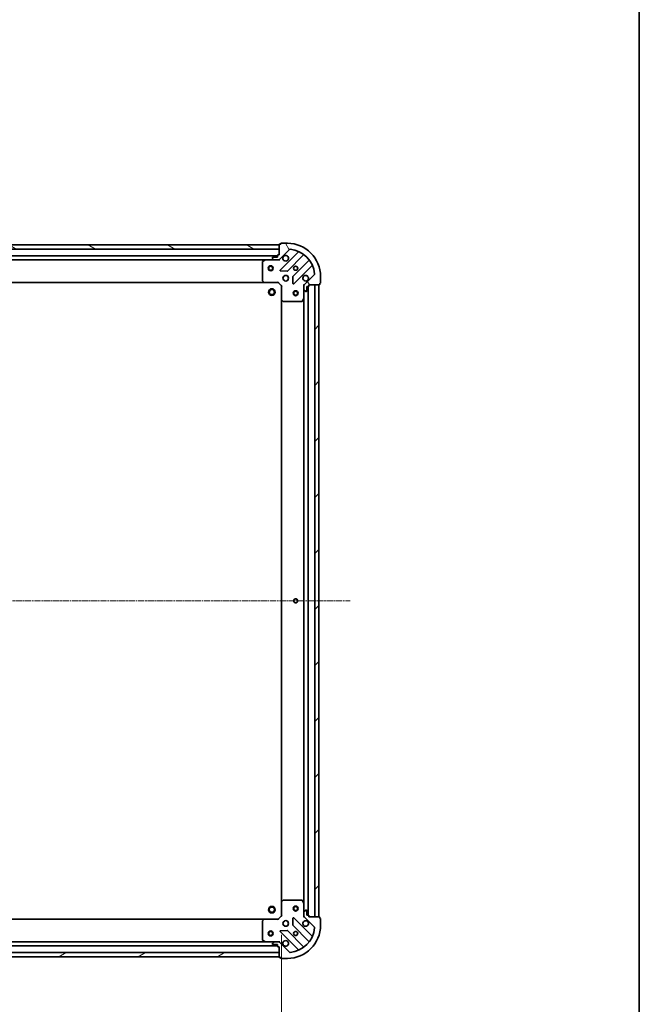
# Model space of a CAD drawing. Units: millimetres. Extents: x 10 to 9313, y 5 to 2113.
# Drawn here: x 2840 to 3213, y 399 to 991 of the extents above; entities that cross this region are included whole.
import ezdxf

# ---------------------------------------------------------------- set-up
doc = ezdxf.new("R2010")
doc.units = ezdxf.units.MM
doc.header["$LTSCALE"] = 0.6666666666666666
doc.linetypes.add('CHAIN', pattern=[0.35429999999999995, 0.2362, -0.0295, 0.0591, -0.0295])
doc.layers.get('Defpoints').update_dxf_attribs({"lineweight": 25})
for name, color, linetype, lineweight in [('Border (ISO)', 7, 'Continuous', 35), ('Dimension (ISO)', 7, 'Continuous', 18), ('Dimension (ISO) @ 1', 7, 'Continuous', 18), ('Visible (ISO)', 7, 'Continuous', 35)]:
    doc.layers.add(name, color=color, linetype=linetype, lineweight=lineweight)
doc.layers.add('Centerline (ISO)', color=7, linetype='Continuous', lineweight=18, true_color=0x80ffff)
doc.layers.add('Hatch (ISO)', color=1, linetype='Continuous', lineweight=18, true_color=0xff0000)
doc.styles.add('Note Text (TK)', font='MS PGothic.ttf')
doc.dimstyles.new('Default - Method 1b (TK)', dxfattribs={"dimscale": 0.6666666666666666, "dimtxt": 2.5, "dimasz": 2.5, "dimexe": 1, "dimexo": 1.5, "dimgap": 1, "dimtad": 1, "dimtoh": 1, "dimrnd": 1e-08, "dimdsep": 46, "dimtxsty": 'Note Text (TK)', "dimcen": 0.09, "dimdle": 5, "dimclrd": 100, "dimclre": 100, "dimclrt": 7, "dimadec": 1, "dimazin": 1, "dimtfac": 1, "dimtmove": 0, "dimatfit": 3, "dimfxl": 0, "dimtolj": 1, "dimlwd": -1, "dimlwe": -1, "dimarcsym": 0})

# ---------------------------------------------------------------- blocks, each defined once
blk = doc.blocks.new('図面枠 tk図枠')
at = {"layer": 'Border (ISO)'}
blk.add_line((405.5, 289), (405.5, 8.000000000000007), dxfattribs=at)
blk = doc.blocks.new('*D35')
at = {"layer": 'Defpoints', "color": 0, "transparency": 16777216}
for p in [(2544.733288184259, 451.9271192562225), (2997.733288184259, 451.9271192562226), (2997.733288184259, 339.9623001775893)]:
    blk.add_point(p, dxfattribs=at)
at = {"layer": 'Dimension (ISO)', "color": 100, "transparency": 16777216}
for p, q in [((2544.733288184259, 440.6771192562225), (2544.733288184259, 332.4623001775893)), ((2997.733288184259, 440.6771192562226), (2997.733288184259, 332.4623001775893)), ((2563.483288184259, 339.9623001775893), (2978.983288184259, 339.9623001775893))]:
    blk.add_line(p, q, dxfattribs=at)
for points in [[(2563.483288184259, 343.0873001775893), (2563.483288184259, 336.8373001775893), (2544.733288184259, 339.9623001775893)], [(2978.983288184259, 343.0873001775893), (2978.983288184259, 336.8373001775893), (2997.733288184259, 339.9623001775893)]]:
    blk.add_solid(points, dxfattribs=at)
at = {"layer": 'Dimension (ISO)', "color": 7, "transparency": 16777216, "insert": (2751.950617729713, 356.8373001775893), "char_height": 18.75, "attachment_point": 4, "style": 'Note Text (TK)'}
blk.add_mtext('\\A1;453', dxfattribs=at)

msp = doc.modelspace()

# ---------------------------------------------------------------- hatches: boundary and pattern name
at = {"layer": 'Hatch (ISO)'}
h = msp.add_hatch(dxfattribs=at)
h.set_pattern_fill('ANSI31', color=256, scale=190.5, angle=105.00024553567, style=0)
h.set_pattern_definition([(150.00024553567, (171.5833333333332, -54.66666666666672), (-11.90616162526544, -20.62228095054126), [])])
h.paths.add_polyline_path([(2996.233288184259, 855.4271192562163), (2546.233288184259, 855.4271192562161), (2546.233288184259, 852.9271192562161), (2996.233288184259, 852.9271192562163)])
h = msp.add_hatch(dxfattribs=at)
h.set_pattern_fill('ANSI31', color=256, scale=190.5, angle=75.00017538262, style=0)
h.set_pattern_definition([(120.00017538262, (171.5833333333332, -54.66666666666672), (-20.62219348243944, -11.90631312467602), [])])
edge = h.paths.add_edge_path()
edge.add_line((2996.233288184259, 849.4271192562161), (2995.533288184259, 849.4271192562161))
edge.add_ellipse((2995.533288184259, 849.1271192562161), major_axis=(-0.2999999999999958, 3.31229937190664e-15), ratio=1, start_angle=270.0000000000006, end_angle=360.0000000000006)
edge.add_line((2995.233288184259, 849.1271192562161), (2995.233288184259, 848.1271192562161))
edge.add_line((2995.233288184259, 848.1271192562161), (2992.533288184259, 848.1271192562161))
edge.add_ellipse((2992.533288184259, 847.8271192562162), major_axis=(-0.3000000000000014, -2.238815751219143e-15), ratio=1, start_angle=269.9999999999996, end_angle=359.9999999999996)
edge.add_line((2992.233288184259, 847.8271192562162), (2992.233288184259, 847.6342260374028))
edge.add_ellipse((2992.733288184259, 847.6342260374028), major_axis=(3.061616997730437e-17, -0.4999999999999982), ratio=1, start_angle=270, end_angle=314.9999999999971)
edge.add_line((2992.379734793666, 847.2806726468094), (2993.086841574852, 846.5735658656229))
edge.add_ellipse((2993.440394965445, 846.9271192562161), major_axis=(0.3535533905932953, -0.3535533905932309), ratio=1, start_angle=270.0000000000005, end_angle=314.9999999999948)
edge.add_line((2993.440394965445, 846.4271192562161), (2995.819074621886, 846.4271192562161))
edge.add_ellipse((2995.819074621886, 847.4271192562163), major_axis=(1.000000000000001, -1.048990684764635e-15), ratio=1, start_angle=270.0000000000001, end_angle=315.0000000000001)
edge.add_line((2996.526181403072, 846.7200124750296), (3002.504166182436, 852.6979972543928))
edge.add_ellipse((3002.857719573029, 852.3444438637997), major_axis=(0.3535533905932354, 0.3535533905933094), ratio=1, start_angle=39.172893488881016, end_angle=90.00000000000267, ccw=False)
edge.add_ellipse((3001.233288184259, 836.4271192562163), major_axis=(16.41474100157035, -1.675194869668966), ratio=1, start_angle=11.65421302223848, end_angle=90.00000000000028, ccw=False)
edge.add_ellipse((3017.150612791842, 838.0515506449862), major_axis=(0.05076348089907537, -0.4974163939869647), ratio=1, start_angle=39.172893488870216, end_angle=90.0000000000004, ccw=False)
edge.add_line((3017.504166182436, 837.6979972543928), (3011.526181403072, 831.7200124750296))
edge.add_ellipse((3012.233288184259, 831.012905693843), major_axis=(-0.7071067811865529, -0.7071067811865551), ratio=1, start_angle=269.9999999999999, end_angle=314.9999999999999)
edge.add_line((3011.233288184259, 831.012905693843), (3011.233288184259, 828.6342260374026))
edge.add_ellipse((3011.733288184259, 828.6342260374028), major_axis=(-6.630721977773635e-15, -0.4999999999999849), ratio=1, start_angle=270.0000000000007, end_angle=314.9999999999979)
edge.add_line((3011.379734793666, 828.2806726468094), (3012.086841574852, 827.5735658656229))
edge.add_ellipse((3012.440394965446, 827.9271192562163), major_axis=(0.3535533905932909, -0.3535533905932665), ratio=1, start_angle=270.0000000000009, end_angle=315.0000000000021)
edge.add_line((3012.440394965446, 827.4271192562161), (3012.633288184259, 827.4271192562161))
edge.add_ellipse((3012.633288184259, 827.7271192562163), major_axis=(0.3000000000000025, 1.128592726593988e-15), ratio=1, start_angle=269.9999999999998, end_angle=359.9999999999998)
edge.add_line((3012.933288184259, 827.7271192562163), (3012.933288184259, 830.4271192562163))
edge.add_line((3012.933288184259, 830.4271192562163), (3013.933288184259, 830.4271192562163))
edge.add_ellipse((3013.933288184259, 830.7271192562163), major_axis=(0.2999999999999969, -4.422522396531799e-15), ratio=1, start_angle=270.0000000000076, end_angle=360.0000000000009)
edge.add_line((3014.233288184259, 830.7271192562163), (3014.233288184259, 831.4271192562163))
edge.add_line((3014.233288184259, 831.4271192562163), (3020.433288184258, 831.4271192562163))
edge.add_ellipse((3020.433288184259, 831.7271192562163), major_axis=(0.3000000000000014, 2.238815751219138e-15), ratio=1, start_angle=270.0000000000064, end_angle=359.9999999999996)
edge.add_line((3020.733288184259, 831.7271192562163), (3020.733288184259, 832.4271192562163))
edge.add_line((3020.733288184259, 832.4271192562161), (3020.933288184258, 832.4271192562161))
edge.add_ellipse((3020.933288184259, 832.7271192562163), major_axis=(0.299999999999998, -2.202076347281483e-15), ratio=1, start_angle=270.0000000000004, end_angle=360.0000000000004)
edge.add_line((3021.233288184259, 832.7271192562163), (3021.233288184259, 836.4271192562163))
edge.add_ellipse((3001.233288184259, 836.4271192562163), major_axis=(-1.01064309957604e-14, 20), ratio=1, start_angle=269.9999999999999, end_angle=359.9999999999999)
edge.add_line((3001.233288184259, 856.4271192562161), (2997.533288184259, 856.4271192562161))
edge.add_ellipse((2997.533288184259, 856.1271192562161), major_axis=(-0.3000000000000003, -1.83697019688309e-17), ratio=1, start_angle=270, end_angle=360)
edge.add_line((2997.233288184259, 856.1271192562161), (2997.233288184259, 855.9271192562161))
edge.add_line((2997.233288184259, 855.9271192562163), (2996.533288184259, 855.9271192562163))
edge.add_ellipse((2996.533288184259, 855.6271192562161), major_axis=(-0.3000000000000025, -3.349038775844304e-15), ratio=1, start_angle=269.9999999999993, end_angle=359.9999999999994)
edge.add_line((2996.233288184259, 855.6271192562161), (2996.233288184259, 849.4271192562162))
h = msp.add_hatch(dxfattribs=at)
h.set_pattern_fill('ANSI31', color=256, scale=190.5, style=0)
h.set_pattern_definition([(45, (171.5833333333332, -54.66666666666672), (-16.83798022700466, 16.83798022700466), [])])
h.paths.add_polyline_path([(3020.233288184259, 451.4271192562161), (3020.233288184259, 831.4271192562161), (3017.733288184259, 831.4271192562161), (3017.733288184259, 451.4271192562161)])
h = msp.add_hatch(dxfattribs=at)
h.set_pattern_fill('ANSI31', color=256, scale=190.5, angle=-14.999977780745, style=0)
h.set_pattern_definition([(30.000022219255, (171.5833333333332, -54.66666666666672), (-11.90625799728249, 20.62222531038168), [])])
h.paths.add_polyline_path([(2546.233288184259, 427.4271192562159), (2996.233288184259, 427.427119256216), (2996.233288184259, 429.927119256216), (2546.233288184259, 429.9271192562159)])

# ---------------------------------------------------------------- linework, layer by layer
at = {"layer": 'Centerline (ISO)', "linetype": 'CHAIN', "ltscale": 23.99096870422363}
msp.add_line((2503.483288184259, 641.4271192562159), (3038.983288184259, 641.4271192562161), dxfattribs=at)
at = {"layer": 'Visible (ISO)'}
for p, q in [((2996.233288184259, 855.4271192562163), (2546.233288184259, 855.4271192562161)), ((2546.233288184259, 852.9271192562161), (2996.233288184259, 852.9271192562163)), ((2996.233288184259, 855.6271192562161), (2996.233288184259, 849.4271192562163)), ((2996.233288184259, 852.9271192562163), (2996.233288184259, 855.4271192562163)), ((2996.526181403072, 846.7200124750296), (3002.504166182435, 852.6979972543928)), ((2997.233288184259, 855.9271192562163), (2996.533288184259, 855.9271192562163)), ((2997.233288184259, 856.1271192562161), (2997.233288184259, 855.9271192562163)), ((3001.233288184259, 856.4271192562161), (2997.533288184259, 856.4271192562161)), ((2995.233288184259, 848.9271192562243), (2547.233288184259, 848.927119256224)), ((2992.233288184259, 847.8271192562162), (2992.233288184259, 847.6342260374028)), ((2992.379734793665, 847.2806726468094), (2993.086841574852, 846.573565865623)), ((2995.233288184259, 848.1271192562161), (2992.533288184259, 848.1271192562161)), ((2995.233288184259, 849.1271192562161), (2995.233288184259, 848.1271192562161)), ((2996.233288184259, 849.4271192562163), (2995.533288184259, 849.4271192562163)), ((3007.745805195707, 851.1396362676707), (2996.922464685282, 840.3162957572464)), ((3001.27637598162, 839.7204595852783), (3010.975811072998, 849.4198946766559)), ((2988.304108577508, 846.4271192562243), (2554.162467791009, 846.427119256224)), ((2986.233288184258, 845.2417090595978), (2986.233288184258, 834.0453373326017)), ((2988.169944498858, 846.3954474135227), (2986.399124105608, 845.510037216898)), ((2993.440394965445, 846.4271192562229), (2988.304108577508, 846.4271192562229)), ((2993.440394965445, 846.4271192562161), (2995.819074621886, 846.4271192562161)), ((2996.233288184258, 846.4271192562229), (2995.819074621885, 846.4271192562229)), ((2996.233288184259, 846.5169395350982), (2996.233288184259, 846.0768537165526)), ((3014.226063604692, 846.1696421449618), (3004.526628513314, 836.4702070535842)), ((3005.122464685282, 832.1162957572463), (3015.945805195707, 842.9396362676706)), ((2997.121510903428, 839.8044492564158), (3001.051158131054, 839.6328771531597)), ((2999.233288184259, 836.4271192562247), (2998.858515475772, 836.4271192562247)), ((2999.233288184259, 836.4271192562243), (2999.233288184259, 836.801891964711)), ((3001.233288184259, 836.4271192562243), (3001.233288184259, 836.8018919647105)), ((3001.608060892745, 836.4271192562247), (3001.233288184258, 836.4271192562247)), ((3004.439046081196, 836.2449892030185), (3004.610618184452, 832.3153419753927)), ((3017.504166182435, 837.6979972543928), (3011.526181403072, 831.7200124750296)), ((3021.233288184259, 832.7271192562163), (3021.233288184259, 836.4271192562163)), ((2987.29668564952, 832.9271192562245), (2555.169890718997, 832.9271192562243)), ((2986.313935135263, 833.8406809378895), (2987.077332600525, 833.0224628615105)), ((2987.29668564952, 832.9271192562229), (2995.733288184259, 832.9271192562229)), ((2995.733288184259, 832.9271192562229), (2995.85755225297, 833.2271192562226)), ((2995.733288184259, 832.9271192562229), (2997.733288184258, 830.9271192562229)), ((2998.033288184258, 831.0513833249346), (2997.733288184258, 830.9271192562229)), ((2997.733288184258, 830.9271192562229), (2997.733288184258, 822.4905167214844)), ((2999.233288184259, 834.4271192562247), (2998.858515475772, 834.4271192562247)), ((2999.233288184259, 834.0523465477371), (2999.233288184259, 834.4271192562243)), ((3001.608060892745, 834.4271192562247), (3001.233288184258, 834.4271192562247)), ((3001.233288184259, 834.0523465477376), (3001.233288184259, 834.4271192562243)), ((3011.323108463134, 831.4271192562227), (3010.883022644588, 831.4271192562227)), ((3011.233288184258, 831.0129056938498), (3011.233288184258, 831.4271192562227)), ((3011.233288184259, 831.012905693843), (3011.233288184259, 828.6342260374028)), ((3012.933288184259, 827.7271192562163), (3012.933288184259, 830.4271192562163)), ((3012.933288184259, 830.4271192562163), (3013.933288184259, 830.4271192562163)), ((3013.733288184259, 452.4271192562238), (3013.733288184259, 830.427119256224)), ((3014.233288184259, 830.7271192562163), (3014.233288184259, 831.4271192562163)), ((3014.233288184259, 831.4271192562163), (3020.433288184259, 831.4271192562163)), ((3020.233288184259, 831.4271192562161), (3017.733288184259, 831.4271192562161)), ((3017.733288184259, 831.4271192562161), (3017.733288184259, 451.4271192562161)), ((3020.233288184259, 451.4271192562161), (3020.233288184259, 831.4271192562161)), ((3020.733288184259, 831.7271192562163), (3020.733288184259, 832.4271192562163)), ((3020.733288184259, 832.4271192562163), (3020.933288184259, 832.4271192562163)), ((3010.316206144933, 821.5929551775729), (3011.201616341558, 823.3637755708229)), ((3011.233288184258, 823.4979396494729), (3011.233288184258, 828.6342260374093)), ((3011.233288184259, 459.3562988629739), (3011.233288184259, 823.4979396494738)), ((3011.379734793666, 828.2806726468094), (3012.086841574852, 827.573565865623)), ((3012.440394965445, 827.4271192562163), (3012.633288184259, 827.4271192562163)), ((2997.733288184259, 460.3637217909624), (2997.733288184259, 822.4905167214857)), ((2997.828631789546, 822.2711636724893), (2998.646849865925, 821.507766207228)), ((2998.851506260637, 821.4271192562229), (3010.047877987633, 821.4271192562229)), ((2997.733288184259, 460.3637217909611), (2997.733288184259, 451.9271192562226)), ((2998.646849865926, 461.3464723052175), (2997.828631789546, 460.583074839956)), ((3010.047877987634, 461.4271192562226), (2998.851506260638, 461.4271192562226)), ((3011.201616341559, 459.4904629416227), (3010.316206144934, 461.2612833348726)), ((3011.233288184259, 454.2200124750361), (3011.233288184259, 459.3562988629726)), ((2997.733288184259, 451.9271192562226), (2995.733288184259, 449.9271192562226)), ((2997.733288184259, 451.9271192562226), (2998.033288184259, 451.8028551875105)), ((3004.610618184452, 450.5388965370516), (3004.439046081196, 446.6092493094255)), ((3015.945805195707, 439.9146022447736), (3005.122464685283, 450.7379427551979)), ((3011.323108463134, 451.4271192562223), (3010.883022644588, 451.4271192562225)), ((3011.233288184259, 454.2200124750295), (3011.233288184259, 451.8413328185891)), ((3011.233288184259, 451.4271192562226), (3011.233288184259, 451.8413328185956)), ((3012.086841574852, 455.2806726468093), (3011.379734793666, 454.5735658656226)), ((3011.526181403073, 451.1342260374025), (3017.504166182436, 445.1562412580394)), ((3012.63328818426, 455.427119256216), (3012.440394965446, 455.427119256216)), ((3012.933288184259, 452.427119256216), (3012.933288184259, 455.127119256216)), ((3013.933288184259, 452.427119256216), (3012.933288184259, 452.427119256216)), ((3014.233288184259, 451.4271192562159), (3014.233288184259, 452.127119256216)), ((3020.433288184259, 451.4271192562159), (3014.233288184259, 451.4271192562159)), ((3017.733288184259, 451.4271192562161), (3020.233288184259, 451.4271192562161)), ((3020.733288184259, 450.4271192562159), (3020.733288184259, 451.127119256216)), ((3020.933288184259, 450.4271192562159), (3020.733288184259, 450.4271192562159)), ((3021.233288184259, 446.427119256216), (3021.233288184259, 450.127119256216)), ((2555.169890718997, 449.9271192562234), (2987.29668564952, 449.9271192562235)), ((2986.233288184259, 448.8089011798438), (2986.233288184259, 437.6125294528475)), ((2987.077332600525, 449.8317756509348), (2986.313935135264, 449.013557574556)), ((2995.733288184259, 449.9271192562226), (2987.29668564952, 449.9271192562226)), ((2995.857552252971, 449.6271192562225), (2995.733288184259, 449.9271192562226)), ((2999.233288184259, 448.4271192562245), (2998.858515475772, 448.4271192562245)), ((2999.233288184259, 446.4271192562245), (2998.858515475772, 446.4271192562245)), ((2999.233288184259, 448.4271192562244), (2999.233288184259, 448.8018919647112)), ((2999.233288184259, 446.0523465477378), (2999.233288184259, 446.4271192562244)), ((3001.233288184259, 448.4271192562244), (3001.233288184259, 448.8018919647112)), ((3001.608060892745, 448.4271192562245), (3001.233288184258, 448.4271192562245)), ((3001.608060892745, 446.4271192562245), (3001.233288184258, 446.4271192562245)), ((3001.233288184259, 446.0523465477378), (3001.233288184259, 446.4271192562244)), ((3004.526628513315, 446.38403145886), (3014.226063604693, 436.6845963674824)), ((2996.922464685283, 442.5379427551979), (3007.745805195707, 431.7146022447736)), ((3001.051158131055, 443.2213613592845), (2997.121510903429, 443.0497892560284)), ((3010.975811072998, 433.4343438357883), (3001.276375981621, 443.1337789271658)), ((2547.233288184259, 433.9271192562234), (2995.233288184259, 433.9271192562236)), ((2554.162467791009, 436.4271192562234), (2988.304108577508, 436.4271192562236)), ((2986.399124105609, 437.3442012955476), (2988.169944498859, 436.4587910989226)), ((2988.304108577509, 436.4271192562226), (2993.440394965445, 436.4271192562226)), ((2992.233288184259, 435.2200124750294), (2992.233288184259, 435.0271192562159)), ((2993.086841574852, 436.2806726468093), (2992.379734793666, 435.5735658656227)), ((2992.533288184259, 434.727119256216), (2995.233288184259, 434.727119256216)), ((2995.819074621886, 436.427119256216), (2993.440394965446, 436.427119256216)), ((2995.233288184259, 434.727119256216), (2995.233288184259, 433.7271192562159)), ((2995.533288184259, 433.427119256216), (2996.233288184259, 433.427119256216)), ((2995.819074621886, 436.4271192562226), (2996.233288184259, 436.4271192562226)), ((2996.233288184259, 436.3372989773468), (2996.233288184259, 436.7773847958926)), ((2996.233288184259, 433.427119256216), (2996.233288184259, 427.227119256216)), ((3002.504166182436, 430.1562412580394), (2996.526181403072, 436.1342260374026)), ((2996.233288184259, 429.927119256216), (2546.233288184259, 429.9271192562159)), ((2546.233288184259, 427.4271192562159), (2996.233288184259, 427.427119256216)), ((2996.233288184259, 427.427119256216), (2996.233288184259, 429.927119256216)), ((2996.53328818426, 426.927119256216), (2997.233288184259, 426.927119256216)), ((2997.233288184259, 426.927119256216), (2997.233288184259, 426.727119256216)), ((2997.533288184259, 426.427119256216), (3001.233288184259, 426.427119256216))]:
    msp.add_line(p, q, dxfattribs=at)
for centre, radius in [((2991.233288184258, 841.4271192562243), 1.5), ((2991.233288184258, 841.4271192562243), 1.193275), ((3006.233288184259, 841.4271192562227), 1.2295), ((3006.233288184259, 841.427119256224), 1.2), ((3000.233288184258, 835.4271192562227), 1.7), ((2991.933288184258, 827.1271192562248), 2), ((2991.933288184258, 827.1271192562245), 1.570585), ((3006.233288184259, 826.4271192562225), 1.5), ((3006.233288184259, 826.4271192562222), 1.193275), ((3006.233288184259, 641.4271192562238), 1.2295), ((3006.233288184259, 641.427119256224), 1.2), ((2991.933288184259, 455.7271192562246), 2), ((2991.933288184259, 455.7271192562245), 1.570585), ((3006.233288184257, 456.4271192562225), 1.5), ((3006.233288184257, 456.4271192562225), 1.193275), ((3000.233288184259, 447.4271192562225), 1.7), ((2991.233288184258, 441.4271192562223), 1.5), ((2991.233288184258, 441.4271192562222), 1.193275), ((3006.233288184259, 441.4271192562225), 1.2295), ((3006.233288184259, 441.4271192562238), 1.2)]:
    msp.add_circle(centre, radius, dxfattribs=at)
for centre, radius, start, end in [((2996.533288184259, 855.6271192562161), 0.3, 90, 180), ((2997.533288184259, 856.1271192562161), 0.3, 90, 180), ((3001.233288184259, 836.4271192562163), 20, 0, 90), ((3002.857719573029, 852.3444438637997), 0.5, 84.17289348890641, 135.0000000000103), ((3001.233288184259, 836.4271192562163), 16.5, 5.827106511119761, 84.17289348888023), ((2992.533288184259, 847.8271192562162), 0.3, 90, 180), ((2992.733288184259, 847.6342260374028), 0.5, 180, 224.9999999999897), ((2995.533288184259, 849.1271192562161), 0.3, 90, 180), ((2995.819074621886, 847.4271192562163), 1, 270, 315.0000000000103), ((3000.233288184258, 847.4271192562227), 1.7, 152.4998288192959, 117.5001711806965), ((3007.533673161351, 851.3517683020265), 0.300000000000001, 315.0000000000184, 67.11314160358242), ((3011.187943107353, 849.2077626422998), 0.2999999999999981, 52.08550031241153, 135.0000000000004), ((2986.533288184258, 845.2417090595978), 0.3, 116.5650511770656, 180), ((2988.304108577508, 846.127119256223), 0.3, 90, 116.5650511770656), ((2993.440394965445, 846.9271192562163), 0.5, 224.9999999999776, 269.9999999999381), ((3014.013931570336, 846.3817741793176), 0.3000000000000021, 315.0000000000184, 37.91449968755357), ((3016.157937230063, 842.7275042333146), 0.3, 22.88685839648785, 135.0000000000004), ((2997.134596719638, 840.1041637228903), 0.3, 135.0000000000183, 267.5000000000568), ((3001.064243947264, 839.9325916196343), 0.300000000000001, 267.4999999999591, 314.9999999999091), ((3004.73876054767, 836.2580750192282), 0.3, 135.0000000000366, 182.5000000000177), ((3012.233288184259, 835.4271192562227), 1.7, 332.4998288193002, 297.5001711806964), ((3017.150612791842, 838.0515506449862), 0.5, 315.0000000000003, 5.82710651112057), ((2986.533288184258, 834.0453373326017), 0.300000000000003, 180, 223.0148572051795), ((2987.29668564952, 833.2271192562229), 0.3, 223.0148572051795, 270), ((3004.910332650926, 832.3284277916022), 0.299999999999998, 182.499999999992, 315.0000000000003), ((3012.233288184259, 831.012905693843), 1, 135.0000000000153, 180), ((3013.933288184259, 830.7271192562163), 0.3, 270, 0), ((3020.433288184259, 831.7271192562163), 0.3, 270, 0), ((3020.933288184259, 832.7271192562163), 0.3, 270, 0), ((3010.933288184258, 823.4979396494729), 0.3, 333.4349488228994, 0), ((3011.733288184259, 828.6342260374028), 0.5, 180, 224.9999999999897), ((3012.440394965445, 827.9271192562163), 0.5000000000000001, 224.9999999999776, 269.9999999999381), ((3012.633288184259, 827.7271192562163), 0.3, 270, 0), ((2998.033288184258, 822.4905167214844), 0.3, 180, 226.9851427948202), ((2998.851506260637, 821.7271192562229), 0.3, 226.9851427948202, 270), ((3010.047877987633, 821.7271192562229), 0.3, 270, 333.4349488229221), ((2998.033288184259, 460.3637217909611), 0.2999999999999999, 133.0148572051713, 180), ((2998.851506260638, 461.1271192562226), 0.300000000000003, 90, 133.0148572051798), ((3010.047877987634, 461.1271192562226), 0.3, 26.56505117710062, 90.00000000010097), ((3010.933288184259, 459.3562988629726), 0.2999999999999999, 0, 26.5650511770901), ((3004.910332650927, 450.525810720842), 0.2999999999999999, 44.99999999998165, 177.4999999999949), ((3011.733288184259, 454.2200124750295), 0.4999999999999999, 135.0000000000103, 180), ((3012.233288184259, 451.841332818589), 0.9999999999999998, 180, 224.9999999999897), ((3012.440394965446, 454.927119256216), 0.4999999999999999, 90, 135.0000000000103), ((3012.63328818426, 455.1271192562159), 0.2999999999999999, 0, 90), ((3013.933288184259, 452.1271192562159), 0.2999999999999999, 0, 90), ((3020.433288184259, 451.127119256216), 0.2999999999999999, 0, 90), ((3020.933288184259, 450.127119256216), 0.2999999999999999, 0, 90), ((2986.533288184259, 448.8089011798438), 0.2999999999999999, 136.985142794839, 180), ((2987.29668564952, 449.6271192562226), 0.3, 90, 136.9851427948298), ((3001.233288184259, 446.427119256216), 20, 270, 0), ((3001.233288184259, 446.427119256216), 16.5, 275.8271065111198, 354.1728934888806), ((3004.738760547671, 446.596163493216), 0.300000000000001, 177.4999999999949, 224.9999999999816), ((3012.233288184259, 447.4271192562225), 1.7, 62.4998288192883, 27.50017118070786), ((3017.150612791843, 444.8026878674461), 0.5, 354.1728934888653, 44.9999999999897), ((2997.134596719639, 442.7500747895539), 0.299999999999998, 92.50000000004421, 225.0000000000818), ((3001.064243947265, 442.9216468928099), 0.3, 44.99999999999086, 92.4999999999399), ((3016.157937230063, 440.1267342791296), 0.300000000000001, 224.9999999999816, 337.1131416034885), ((2986.533288184259, 437.6125294528475), 0.2999999999999999, 180, 243.4349488229273), ((2988.304108577509, 436.7271192562226), 0.3, 243.4349488229344, 270), ((2992.733288184259, 435.2200124750294), 0.4999999999999999, 135.0000000000153, 180), ((2992.533288184259, 435.0271192562159), 0.2999999999999999, 180, 270), ((2993.440394965446, 435.927119256216), 0.4999999999999999, 90, 135.0000000000051), ((2995.533288184259, 433.7271192562159), 0.2999999999999999, 180, 270), ((2995.819074621886, 435.427119256216), 0.9999999999999999, 44.99999999998467, 90), ((3000.233288184259, 435.4271192562225), 1.7, 242.4998288192883, 207.5001711807076), ((3011.187943107354, 433.6464758701443), 0.300000000000002, 224.9999999999816, 307.9144996874931), ((3014.013931570337, 436.4724643331265), 0.299999999999998, 322.085500312457, 44.99999999999086), ((2996.53328818426, 427.227119256216), 0.2999999999999999, 180, 270), ((2997.533288184259, 426.727119256216), 0.2999999999999999, 180, 270), ((3002.857719573029, 430.5097946486326), 0.4999999999999998, 224.9999999999724, 275.8271065110936), ((3007.533673161352, 431.5024702104176), 0.2999999999999999, 292.8868583965128, 44.99999999999086)]:
    msp.add_arc(centre, radius, start, end, dxfattribs=at)
for points, knots in [([(2998.725372113099, 848.2120964038767), (2998.80637898199, 848.366603604849), (2998.912360620725, 848.5103547487237), (2999.150052691758, 848.7480468197563), (2999.293803835632, 848.8540284584911), (2999.448311036604, 848.9350353273823)], [0.278912593627149, 0.278912593627149, 0.278912593627149, 0.278912593627149, 0.3293346962055609, 0.3293346962055609, 0.3797567987839751, 0.3797567987839751, 0.3797567987839751, 0.3797567987839751]), ([(3013.741204255418, 834.6421421085687), (3013.660197386526, 834.4876349075965), (3013.554215747792, 834.3438837637219), (3013.316523676759, 834.1061916926893), (3013.172772532885, 834.0002100539542), (3013.018265331912, 833.9192031850633)], [0.278912593627154, 0.278912593627154, 0.278912593627154, 0.278912593627154, 0.3293346962055698, 0.3293346962055698, 0.3797567987839841, 0.3797567987839841, 0.3797567987839841, 0.3797567987839841]), ([(3013.018265331913, 448.935035327382), (3013.172772532885, 448.8540284584909), (3013.31652367676, 448.7480468197559), (3013.554215747792, 448.5103547487234), (3013.660197386527, 448.3666036048487), (3013.741204255418, 448.2120964038764)], [0.278912593627149, 0.278912593627149, 0.278912593627149, 0.278912593627149, 0.3293346962055609, 0.3293346962055609, 0.3797567987839751, 0.3797567987839751, 0.3797567987839751, 0.3797567987839751]), ([(2999.448311036605, 433.919203185063), (2999.293803835633, 434.000210053954), (2999.150052691758, 434.106191692689), (2998.912360620725, 434.3438837637216), (2998.80637898199, 434.4876349075962), (2998.725372113099, 434.6421421085685)], [0.278912593627154, 0.278912593627154, 0.278912593627154, 0.278912593627154, 0.3293346962055698, 0.3293346962055698, 0.3797567987839841, 0.3797567987839841, 0.3797567987839841, 0.3797567987839841])]:
    msp.add_open_spline(points, degree=3, knots=knots, dxfattribs=at)

# ---------------------------------------------------------------- block references
at = {"xscale": 7.5, "yscale": 7.5, "zscale": 7.5}
msp.add_blockref('図面枠 tk図枠', (171.5833333333332, -54.66666666666672), dxfattribs=at)

# ---------------------------------------------------------------- dimensions: what is measured, and where the dimension line sits
at = {"layer": 'Dimension (ISO) @ 1', "color": 100, "true_color": 0x00ff3f}
dim = msp.add_linear_dim(base=(2997.733288184259, 339.9623001775893), p1=(2544.733288184259, 451.9271192562225), p2=(2997.733288184259, 451.9271192562226), angle=180, dimstyle='Default - Method 1b (TK)', override={"dimscale": 1, "dimtxt": 18.75, "dimasz": 18.75, "dimexe": 7.5, "dimexo": 11.25, "dimgap": 7.5, "dimdec": 2, "dimcen": 0.6749999999999999, "dimtol": 0, "dimlim": 0, "dimtp": 0, "dimtm": -0, "dimtdec": 2, "dimtix": 0, "dimtofl": 0, "dimtmove": 0, "dimatfit": 1}, dxfattribs=at)
dim.commit()
dim.dimension.update_dxf_attribs({"geometry": '*D35', "text_midpoint": (2771.233288184259, 339.9623001775893), "dimtype": 128})

doc.saveas('drawing.dxf')
